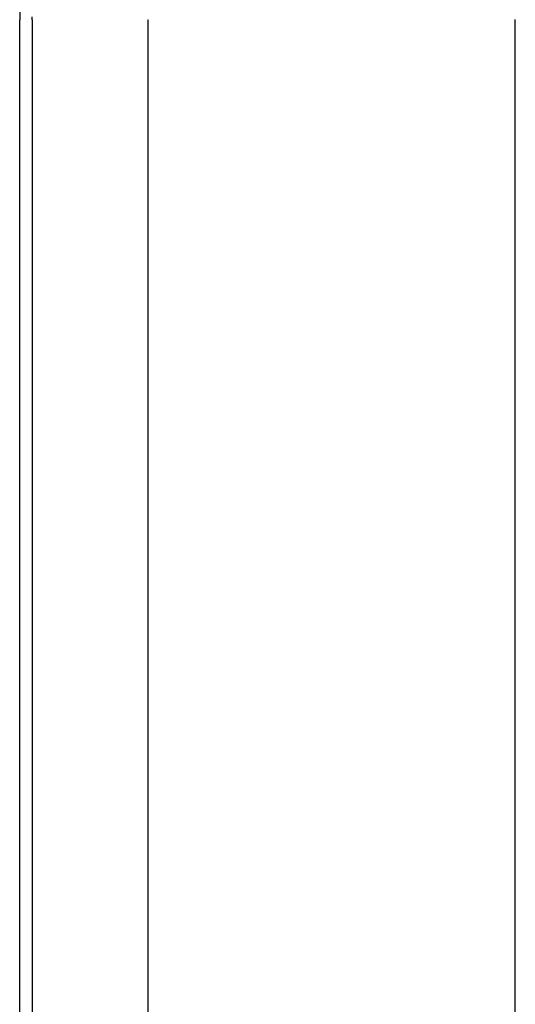
# Model space of a CAD drawing. Extents: x -204 to 354, y -405 to 527.
# Drawn here: x -199 to -163, y 36 to 109 of the extents above; entities that cross this region are included whole.
import ezdxf

# ---------------------------------------------------------------- set-up
doc = ezdxf.new("R2010")
doc.units = 0
doc.header["$MEASUREMENT"] = 0
doc.layers.add('EBENE_1', color=160, linetype='CONTINUOUS')

msp = doc.modelspace()

# ---------------------------------------------------------------- linework, layer by layer
at = {"layer": 'EBENE_1', "color": 7}
for p, q in [((-199.251, 134.555), (-199.251, 109.014)), ((-199.251, 1.516), (-199.251, 109.014)), ((-198.319, 109.014), (-198.319, 1.516)), ((-189.796, 109.014), (-189.81, 109.014)), ((-189.81, 109.014), (-189.81, 1.516)), ((-189.796, 109.014), (-189.768, 109.014)), ((-189.768, 109.014), (-189.768, 109.028)), ((-162.718, 109.014), (-162.718, 109.028)), ((-162.718, 109.014), (-162.718, 80.044)), ((-162.689, 109.014), (-162.718, 109.014)), ((-162.718, 80.044), (-162.718, 66.695)), ((-162.718, 66.695), (-162.718, 32.928))]:
    msp.add_line(p, q, dxfattribs=at)
msp.add_polyline3d([(-198.334, 109.014, 0), (-198.332, 109.248, 0)], dxfattribs=at)

doc.saveas('drawing.dxf')
